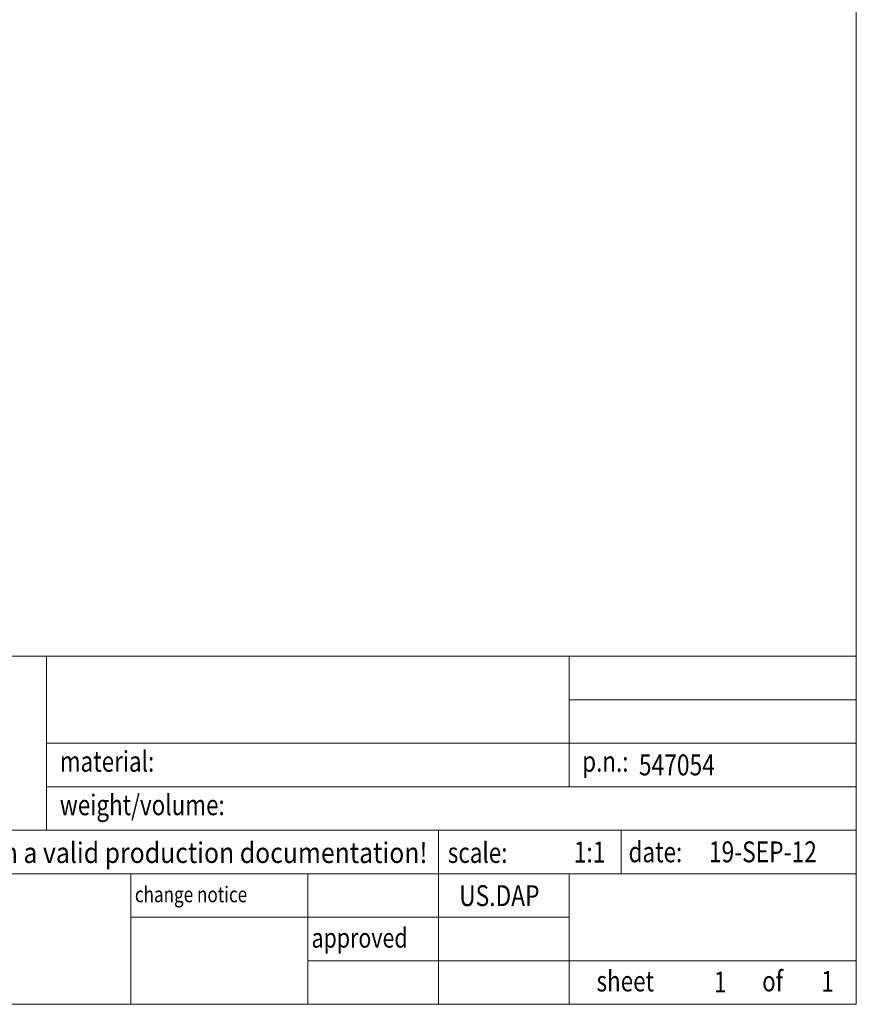
# Model space of a CAD drawing. Units: inches. Extents: x 0.5 to 16.5, y 0.5 to 10.5.
# Drawn here: x 13.3 to 16.5, y 0.5 to 4.3 of the extents above; entities that cross this region are included whole.
import ezdxf
from ezdxf.enums import TextEntityAlignment as Align

# ---------------------------------------------------------------- set-up
doc = ezdxf.new("R2010")
doc.units = ezdxf.units.IN
doc.header["$MEASUREMENT"] = 0
doc.layers.add('100 Frame', color=1, linetype='CONTINUOUS')
doc.styles.get("Standard").update_dxf_attribs({"font": 'arial.ttf', "width": 0.8, "height": 0.12})

msp = doc.modelspace()

# ---------------------------------------------------------------- linework, layer by layer
at = {"layer": '100 Frame', "lineweight": 0}
for p, q in [((16.5, 0.5), (16.5, 10.5)), ((16.5, 1.8323), (9.3, 1.8323)), ((13.4, 1.1661), (13.4, 1.8323)), ((15.4, 1.3327), (15.4, 1.8323)), ((16.5, 1.6657), (15.4, 1.6657)), ((16.5, 1.4992), (13.4, 1.4992)), ((16.5, 1.3327), (13.4, 1.3327)), ((16.5, 1.1661), (9.3, 1.1661)), ((14.9, 0.5), (14.9, 1.1661)), ((15.6, 0.9996), (15.6, 1.1661)), ((16.5, 0.5), (16.5, 1.1661)), ((16.5, 0.9996), (9.3, 0.9996)), ((13.7228, 0.9996), (13.7228, 0.5)), ((14.4, 0.5), (14.4, 0.9996)), ((15.4, 0.5), (15.4, 0.9996)), ((15.4, 0.8331), (13.7228, 0.8331)), ((16.5, 0.6665), (14.4, 0.6665)), ((0.5, 0.5), (16.5, 0.5)), ((9.3, 0.5), (16.5, 0.5))]:
    msp.add_line(p, q, dxfattribs=at)

# ---------------------------------------------------------------- texts
at = {"layer": '100 Frame', "lineweight": 0, "width": 0.8}
for s, height, p in [('material:', 0.07874, (13.4505, 1.3902)), ('p.n.:', 0.07874, (15.4505, 1.3902)), ('547054', 0.08, (15.6676, 1.3762)), ('weight/volume:', 0.07874, (13.4505, 1.2237)), ('1:1', 0.08, (15.4182, 1.0427)), ('19-SEP-12', 0.08, (15.9357, 1.0435)), ('change notice', 0.06, (13.7379, 0.8906)), ('US.DAP', 0.08, (14.9795, 0.8758)), ('1', 0.08, (15.9546, 0.5453)), ('1', 0.08, (16.3659, 0.5481))]:
    msp.add_text(s, height=height, dxfattribs=at).set_placement(p)
at = {"layer": '100 Frame', "lineweight": 0, "width": 0.906901}
msp.add_text('Only valid as long as released in EDM or with a valid production documentation!', height=0.07874, dxfattribs=at).set_placement((11.3349, 1.0408), (14.8582, 1.0408), align=Align.FIT)
at = {"layer": '100 Frame', "lineweight": 0, "width": 0.8}
for s, height, p in [('scale:', 0.07874, (14.936, 1.1199)), ('date:', 0.07874, (15.6279, 1.1223)), ('approved', 0.075, (14.4143, 0.7919)), ('sheet', 0.07874, (15.5055, 0.6281)), ('of', 0.07874, (16.1394, 0.6281))]:
    msp.add_text(s, height=height, dxfattribs=at).set_placement(p, align=Align.TOP_LEFT)

doc.saveas('drawing.dxf')
